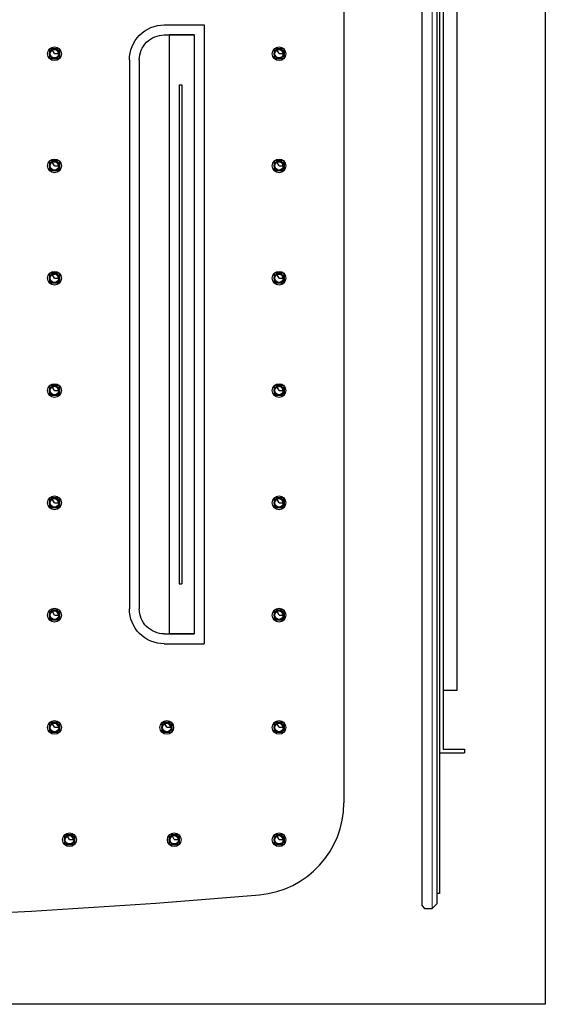
# Model space of a CAD drawing. Units: inches. Extents: x 7238 to 7973, y -3610 to -3015.
# Drawn here: x 7762 to 7973, y -3610 to -3215 of the extents above; entities that cross this region are included whole.
import ezdxf

# ---------------------------------------------------------------- set-up
doc = ezdxf.new("R2010")
doc.units = ezdxf.units.IN
doc.header["$MEASUREMENT"] = 0

msp = doc.modelspace()

# ---------------------------------------------------------------- linework, layer by layer
for p, q in [((7923.628, -3570.558), (7923.628, -3112.558)), ((7929.628, -3569.558), (7929.628, -3113.558)), ((7930.628, -3117.558), (7930.628, -3565.558)), ((7892.254, -3153.87), (7892.254, -3529.246)), ((7932.128, -3175.358), (7932.128, -3507.758)), ((7937.628, -3484.058), (7937.628, -3199.058)), ((7832.254, -3221.542), (7822.254, -3221.542)), ((7822.254, -3221.542), (7822.254, -3461.542)), ((7774.254, -3227.058), (7774.254, -3231.058)), ((7778.254, -3227.058), (7774.254, -3227.058)), ((7778.254, -3227.058), (7778.254, -3231.058)), ((7864.254, -3227.058), (7864.254, -3231.058)), ((7868.254, -3227.058), (7864.254, -3227.058)), ((7868.254, -3227.058), (7868.254, -3231.058)), ((7778.254, -3231.058), (7774.254, -3231.058)), ((7776.282, -3229.008), (7775.497, -3227.648)), ((7776.282, -3229.008), (7777.853, -3229.008)), ((7868.254, -3231.058), (7864.254, -3231.058)), ((7866.282, -3229.008), (7865.497, -3227.648)), ((7866.282, -3229.008), (7867.853, -3229.008)), ((7826.254, -3241.542), (7826.254, -3441.542)), ((7826.254, -3241.542), (7827.254, -3241.542)), ((7827.254, -3241.542), (7827.254, -3441.542)), ((7774.254, -3272.058), (7774.254, -3276.058)), ((7778.254, -3272.058), (7774.254, -3272.058)), ((7776.282, -3274.008), (7775.497, -3272.648)), ((7776.282, -3274.008), (7777.853, -3274.008)), ((7778.254, -3272.058), (7778.254, -3276.058)), ((7864.254, -3272.058), (7864.254, -3276.058)), ((7868.254, -3272.058), (7864.254, -3272.058)), ((7866.282, -3274.008), (7865.497, -3272.648)), ((7866.282, -3274.008), (7867.853, -3274.008)), ((7868.254, -3272.058), (7868.254, -3276.058)), ((7778.254, -3276.058), (7774.254, -3276.058)), ((7868.254, -3276.058), (7864.254, -3276.058)), ((7774.254, -3317.058), (7774.254, -3321.058)), ((7778.254, -3317.058), (7774.254, -3317.058)), ((7776.282, -3319.008), (7775.497, -3317.648)), ((7778.254, -3317.058), (7778.254, -3321.058)), ((7864.254, -3317.058), (7864.254, -3321.058)), ((7868.254, -3317.058), (7864.254, -3317.058)), ((7866.282, -3319.008), (7865.497, -3317.648)), ((7868.254, -3317.058), (7868.254, -3321.058)), ((7778.254, -3321.058), (7774.254, -3321.058)), ((7776.282, -3319.008), (7777.853, -3319.008)), ((7868.254, -3321.058), (7864.254, -3321.058)), ((7866.282, -3319.008), (7867.853, -3319.008)), ((7774.254, -3362.058), (7774.254, -3366.058)), ((7778.254, -3362.058), (7774.254, -3362.058)), ((7776.282, -3364.008), (7775.497, -3362.648)), ((7776.282, -3364.008), (7777.853, -3364.008)), ((7778.254, -3362.058), (7778.254, -3366.058)), ((7864.254, -3362.058), (7864.254, -3366.058)), ((7868.254, -3362.058), (7864.254, -3362.058)), ((7866.282, -3364.008), (7865.497, -3362.648)), ((7866.282, -3364.008), (7867.853, -3364.008)), ((7868.254, -3362.058), (7868.254, -3366.058)), ((7778.254, -3366.058), (7774.254, -3366.058)), ((7868.254, -3366.058), (7864.254, -3366.058)), ((7774.254, -3407.058), (7774.254, -3411.058)), ((7778.254, -3407.058), (7774.254, -3407.058)), ((7776.282, -3409.008), (7775.497, -3407.648)), ((7776.282, -3409.008), (7777.853, -3409.008)), ((7778.254, -3407.058), (7778.254, -3411.058)), ((7864.254, -3407.058), (7864.254, -3411.058)), ((7868.254, -3407.058), (7864.254, -3407.058)), ((7866.282, -3409.008), (7865.497, -3407.648)), ((7866.282, -3409.008), (7867.853, -3409.008)), ((7868.254, -3407.058), (7868.254, -3411.058)), ((7778.254, -3411.058), (7774.254, -3411.058)), ((7868.254, -3411.058), (7864.254, -3411.058)), ((7826.254, -3441.542), (7827.254, -3441.542)), ((7774.254, -3452.058), (7774.254, -3456.058)), ((7778.254, -3452.058), (7774.254, -3452.058)), ((7778.254, -3452.058), (7778.254, -3456.058)), ((7864.254, -3452.058), (7864.254, -3456.058)), ((7868.254, -3452.058), (7864.254, -3452.058)), ((7868.254, -3452.058), (7868.254, -3456.058)), ((7778.254, -3456.058), (7774.254, -3456.058)), ((7776.282, -3454.008), (7775.497, -3452.648)), ((7776.282, -3454.008), (7777.853, -3454.008)), ((7868.254, -3456.058), (7864.254, -3456.058)), ((7866.282, -3454.008), (7865.497, -3452.648)), ((7866.282, -3454.008), (7867.853, -3454.008)), ((7832.254, -3461.542), (7822.254, -3461.542)), ((7932.128, -3484.058), (7937.628, -3484.058)), ((7774.254, -3497.058), (7774.254, -3501.058)), ((7778.254, -3497.058), (7774.254, -3497.058)), ((7776.282, -3499.008), (7775.497, -3497.648)), ((7776.282, -3499.008), (7777.853, -3499.008)), ((7778.254, -3497.058), (7778.254, -3501.058)), ((7819.254, -3497.058), (7819.254, -3501.058)), ((7823.254, -3497.058), (7819.254, -3497.058)), ((7821.282, -3499.008), (7820.497, -3497.648)), ((7821.282, -3499.008), (7822.853, -3499.008)), ((7823.254, -3497.058), (7823.254, -3501.058)), ((7864.254, -3497.058), (7864.254, -3501.058)), ((7868.254, -3497.058), (7864.254, -3497.058)), ((7866.282, -3499.008), (7865.497, -3497.648)), ((7866.282, -3499.008), (7867.853, -3499.008)), ((7868.254, -3497.058), (7868.254, -3501.058)), ((7778.254, -3501.058), (7774.254, -3501.058)), ((7823.254, -3501.058), (7819.254, -3501.058)), ((7868.254, -3501.058), (7864.254, -3501.058)), ((7930.628, -3509.258), (7940.628, -3509.258)), ((7932.128, -3507.758), (7940.628, -3507.758)), ((7940.628, -3507.758), (7940.628, -3509.258)), ((7780.254, -3542.058), (7780.254, -3546.058)), ((7784.254, -3542.058), (7780.254, -3542.058)), ((7782.282, -3544.008), (7781.497, -3542.648)), ((7784.254, -3542.058), (7784.254, -3546.058)), ((7822.254, -3542.058), (7822.254, -3546.058)), ((7826.254, -3542.058), (7822.254, -3542.058)), ((7824.282, -3544.008), (7823.497, -3542.648)), ((7826.254, -3542.058), (7826.254, -3546.058)), ((7864.254, -3542.058), (7864.254, -3546.058)), ((7868.254, -3542.058), (7864.254, -3542.058)), ((7866.282, -3544.008), (7865.497, -3542.648)), ((7868.254, -3542.058), (7868.254, -3546.058)), ((7784.254, -3546.058), (7780.254, -3546.058)), ((7782.282, -3544.008), (7783.853, -3544.008)), ((7826.254, -3546.058), (7822.254, -3546.058)), ((7824.282, -3544.008), (7825.853, -3544.008)), ((7868.254, -3546.058), (7864.254, -3546.058)), ((7866.282, -3544.008), (7867.853, -3544.008)), ((7930.628, -3565.558), (7929.628, -3565.558)), ((7923.628, -3570.558), (7924.628, -3571.558)), ((7927.628, -3571.558), (7929.628, -3569.558)), ((7924.628, -3571.558), (7927.628, -3571.558))]:
    msp.add_line(p, q)
at = {"lineweight": 13}
msp.add_line((7927.628, -3111.558), (7927.628, -3571.558), dxfattribs=at)
msp.add_lwpolyline([(7973.014, -3015.001), (7973.014, -3610.001), (7238.014, -3610.001), (7238.014, -3015.001)], close=True)
for points in [[(7806.254, -3231.542, -0.4142136), (7820.254, -3217.542)], [(7810.254, -3231.542, -0.4142136), (7820.254, -3221.542)], [(7820.254, -3465.542, -0.4142136), (7806.254, -3451.542)], [(7820.254, -3461.542, -0.4142136), (7810.254, -3451.542)]]:
    msp.add_lwpolyline(points, format="xyb")
for points in [[(7820.254, -3217.542), (7836.254, -3217.542)], [(7836.254, -3217.542), (7836.254, -3465.542)], [(7820.254, -3221.542), (7832.254, -3221.542)], [(7832.254, -3221.542), (7832.254, -3461.542)], [(7806.254, -3231.542), (7806.254, -3451.542)], [(7810.254, -3231.542), (7810.254, -3451.542)], [(7820.254, -3461.542), (7832.254, -3461.542)], [(7820.254, -3465.542), (7836.254, -3465.542)]]:
    msp.add_lwpolyline(points)
at = {"linetype": 'ByBlock'}
for centre in [(7776.254, -3229.058), (7866.254, -3229.058), (7776.254, -3274.058), (7866.254, -3274.058), (7776.254, -3319.058), (7866.254, -3319.058), (7776.254, -3364.058), (7866.254, -3364.058), (7776.254, -3409.058), (7866.254, -3409.058), (7776.254, -3454.058), (7866.254, -3454.058), (7776.254, -3499.058), (7821.254, -3499.058), (7866.254, -3499.058), (7782.254, -3544.058), (7824.254, -3544.058), (7866.254, -3544.058)]:
    msp.add_circle(centre, 2.75, dxfattribs=at)
for centre, radius in [((7776.254, -3229.058), 2), ((7776.254, -3229.058), 1.7), ((7866.254, -3229.058), 2), ((7866.254, -3229.058), 1.7), ((7776.254, -3274.058), 2), ((7776.254, -3274.058), 1.7), ((7866.254, -3274.058), 2), ((7866.254, -3274.058), 1.7), ((7776.254, -3319.058), 2), ((7776.254, -3319.058), 1.7), ((7866.254, -3319.058), 2), ((7866.254, -3319.058), 1.7), ((7776.254, -3364.058), 2), ((7776.254, -3364.058), 1.7), ((7866.254, -3364.058), 2), ((7866.254, -3364.058), 1.7), ((7776.254, -3409.058), 2), ((7776.254, -3409.058), 1.7), ((7866.254, -3409.058), 2), ((7866.254, -3409.058), 1.7), ((7776.254, -3454.058), 2), ((7776.254, -3454.058), 1.7), ((7866.254, -3454.058), 2), ((7866.254, -3454.058), 1.7), ((7776.254, -3499.058), 2), ((7776.254, -3499.058), 1.7), ((7821.254, -3499.058), 2), ((7821.254, -3499.058), 1.7), ((7866.254, -3499.058), 2), ((7866.254, -3499.058), 1.7), ((7782.254, -3544.058), 2), ((7782.254, -3544.058), 1.7), ((7824.254, -3544.058), 2), ((7824.254, -3544.058), 1.7), ((7866.254, -3544.058), 2), ((7866.254, -3544.058), 1.7)]:
    msp.add_circle(centre, radius)
for centre, radius, start, end in [((7776.254, -3229.058), 1.6, 1.79078, 118.20922), ((7866.254, -3229.058), 1.6, 1.79078, 118.20922), ((7776.254, -3274.058), 1.6, 1.79078, 118.20922), ((7866.254, -3274.058), 1.6, 1.79078, 118.20922), ((7776.254, -3319.058), 1.6, 1.79078, 118.20922), ((7866.254, -3319.058), 1.6, 1.79078, 118.20922), ((7776.254, -3364.058), 1.6, 1.79078, 118.20922), ((7866.254, -3364.058), 1.6, 1.79078, 118.20922), ((7776.254, -3409.058), 1.6, 1.79078, 118.20922), ((7866.254, -3409.058), 1.6, 1.79078, 118.20922), ((7776.254, -3454.058), 1.6, 1.79078, 118.20922), ((7866.254, -3454.058), 1.6, 1.79078, 118.20922), ((7776.254, -3499.058), 1.6, 1.79078, 118.20922), ((7821.254, -3499.058), 1.6, 1.79078, 118.20922), ((7866.254, -3499.058), 1.6, 1.79078, 118.20922), ((7855.254, -3529.246), 37, 274.92568, 0), ((7782.254, -3544.058), 1.6, 1.79078, 118.20922), ((7824.254, -3544.058), 1.6, 1.79078, 118.20922), ((7866.254, -3544.058), 1.6, 1.79078, 118.20922), ((7592.254, -477.558), 3100, 265.074317, 274.925683)]:
    msp.add_arc(centre, radius, start, end)

doc.saveas('drawing.dxf')
